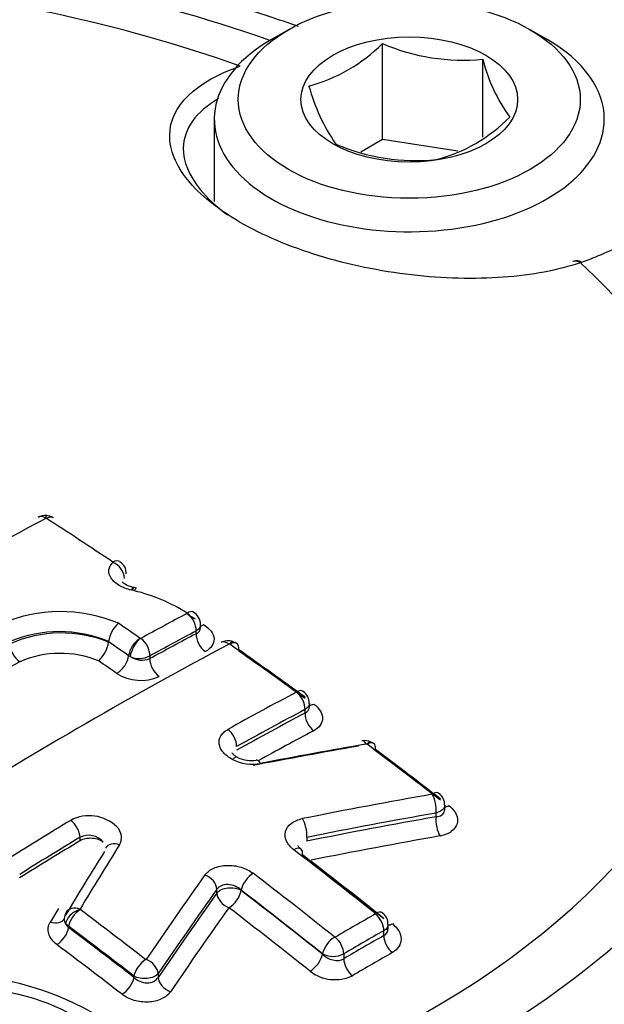
# Model space of a CAD drawing. Units: millimetres. Extents: x 0 to 594, y 0 to 420.
# Drawn here: x 410 to 411, y 380 to 383 of the extents above; entities that cross this region are included whole.
import ezdxf

# ---------------------------------------------------------------- set-up
doc = ezdxf.new("R2010")
doc.units = ezdxf.units.MM
for name, color, linetype in [('II1-04CAP-STD', 7, 'Continuous'), ('II1-04SHW-STD', 7, 'Continuous'), ('TSH-1', 7, 'Continuous')]:
    doc.layers.add(name, color=color, linetype=linetype)

# ---------------------------------------------------------------- blocks, each defined once
blk = doc.blocks.new('SE6')
at = {"layer": 'II1-04CAP-STD', "color": 7, "linetype": 'Continuous'}
for p, q in [((410.475, 382.7578), (410.4278, 382.7306)), ((411.1939, 382.7306), (411.1467, 382.7578)), ((410.7361, 382.4527), (410.7361, 382.7192)), ((411.015, 382.4595), (411.015, 382.676)), ((410.2692, 382.5095), (410.2692, 382.2811)), ((410.7361, 382.4527), (410.6758, 382.4179)), ((410.9456, 382.4203), (410.7361, 382.4527)), ((411.2681, 382.1154), (411.2653, 382.1144)), ((411.2892, 382.1119), (411.2861, 382.1109)), ((410.0458, 381.2087), (410.0441, 381.2091)), ((410.0472, 381.1998), (410.0412, 381.2011)), ((410.2311, 381.0979), (410.2311, 381.1053)), ((410.2189, 381.0807), (410.2189, 381.0883)), ((409.9755, 381.0579), (409.9756, 381.0586)), ((409.9755, 381.0573), (409.9755, 381.0579)), ((410.0636, 381.0678), (410.0638, 381.0677)), ((410.0356, 381.0169), (410.0312, 381.0196)), ((410.0901, 381.019), (410.0901, 381.0114)), ((410.5333, 380.8781), (410.5333, 380.8871)), ((410.5211, 380.8603), (410.5211, 380.87)), ((410.6933, 380.7738), (410.6931, 380.7739)), ((410.8851, 380.572), (410.8851, 380.5827)), ((410.9095, 380.5938), (410.9095, 380.6046)), ((409.8961, 380.5055), (409.8961, 380.5152)), ((410.5262, 380.5152), (410.5262, 380.5046)), ((410.2763, 380.3602), (410.2763, 380.3709)), ((410.3437, 380.3686), (410.3437, 380.3673)), ((409.8523, 380.2896), (409.8526, 380.2898)), ((409.8645, 380.2682), (409.8562, 380.275)), ((409.8645, 380.2682), (409.8645, 380.2645)), ((410.74, 380.2424), (410.74, 380.256)), ((410.7522, 380.263), (410.7522, 380.2731)), ((410.5698, 380.1905), (410.5698, 380.1918)), ((410.6287, 380.1917), (410.6287, 380.1781)), ((410.0458, 380.1262), (410.0458, 380.1299)), ((410.1132, 380.1369), (410.1132, 380.1262))]:
    blk.add_line(p, q, dxfattribs=at)
for centre, radius, start, end in [((410.4131, 383.0429), 0.4573, 285.0669, 314.9331), ((410.9594, 383.2396), 0.5663, 246.7802, 275.6319), ((411.4779, 382.793), 0.4775, 194.186, 215.6062), ((411.0431, 382.7407), 0.5298, 195.2529, 214.5393), ((410.7761, 382.8224), 0.4391, 284.4318, 315.5682), ((410.83, 382.9607), 0.5663, 246.7802, 275.6319), ((410.9356, 383.0914), 1.0413, 289.846, 297.3542), ((409.7985, 381.3737), 0.0354, 81.3944, 122.5464), ((409.8019, 381.3995), 0.00154, 84.5549, 114.0332), ((409.8019, 381.3753), 0.0333, 53.3234, 90.1851), ((409.802, 381.3998), 0.00123, 58.7146, 87.3309), ((409.9868, 381.2483), 0.0379, 357.2023, 58.4091), ((410.0328, 381.1292), 0.0805, 75.763, 80.7273), ((409.9244, 380.7035), 0.5113, 58.1762, 76.0971), ((409.8418, 380.7263), 0.4158, 67.2068, 113.5812), ((409.9071, 380.623), 0.5859, 58.1277, 60.646), ((410.1906, 381.1058), 0.0403, 359.234, 59.6354), ((410.061, 381.0457), 0.0864, 132.2741, 171.411), ((409.8387, 380.7354), 0.351, 67.0401, 112.9396), ((409.8444, 380.7322), 0.3505, 68.0318, 113.9922), ((409.8852, 381.0714), 0.0913, 313.4755, 351.1353), ((410.0644, 381.0688), 0.00123, 241.838, 294.7064), ((410.3071, 381.0195), 0.0414, 69.8599, 118.8426), ((410.3112, 381.0498), 0.00215, 70.0925, 107.4234), ((410.3116, 381.0507), 0.00114, 55.7425, 73.5168), ((410.3133, 381.0275), 0.0314, 50.2003, 79.3368), ((409.841, 380.7429), 0.2832, 67.7822, 113.3946), ((410.0605, 381.0778), 0.0658, 247.7087, 296.7152), ((410.0681, 381.0662), 0.059, 236.5801, 291.9528), ((410.0648, 381.0736), 0.1227, 237.138, 294.4992), ((410.4931, 380.8877), 0.04, 359.0717, 54.7629), ((410.6873, 380.7435), 0.0404, 64.0217, 101.7815), ((410.6917, 380.7708), 0.00339, 66.1593, 95.1831), ((410.6973, 380.7558), 0.0247, 46.7563, 76.9376), ((410.371, 380.8117), 0.0835, 243.6865, 279.975), ((410.8718, 380.6065), 0.0372, 357.0294, 55.0022), ((409.9221, 380.4645), 0.1107, 46.1869, 117.8835), ((409.9199, 380.4683), 0.0526, 38.9486, 116.8781), ((409.8853, 380.2886), 0.0329, 145.5723, 178.727), ((409.8969, 380.3152), 0.000652, 213.1859, 234.3568), ((410.7156, 380.2754), 0.0361, 356.2896, 55.1321), ((409.8735, 380.2874), 0.0213, 174.079, 215.6099), ((409.8925, 380.2952), 0.0415, 209.0895, 227.5564), ((410.6045, 380.239), 0.00113, 232.1321, 295.7907), ((410.5993, 380.2496), 0.0649, 242.8789, 296.8787), ((410.6041, 380.2331), 0.113, 232.4467, 295.4681)]:
    blk.add_arc(centre, radius, start, end, dxfattribs=at)
for centre, major_axis, ratio, start_param, end_param in [((408.8074, 381.2053), (3.0931, 0), 0.57735, 1.021097, 2.615208), ((408.8074, 381.2254), (2.9149, 0), 0.57735, 1.01669, 2.613181), ((410.8108, 382.5095), (0.5417, 0), 0.57735, 2.356194, 6.283185), ((410.8108, 382.5095), (0.5417, 0), 0.57735, 0, 0.785398), ((408.8074, 381.2053), (-3.0931, 0), 0.57735, 2.049587, 3.71), ((408.8074, 381.2254), (-2.9149, 0), 0.57735, 2.063887, 3.695699), ((411.2787, 382.075), (0.0134, -0.0395), 0.68251, 2.433202, 3.142352), ((411.2819, 382.0761), (0.0138, -0.0393), 0.684594, 2.427608, 3.14268), ((409.4019, 369.6741), (7.0456, 12.2034), 0.57735, 0.745304, 0.825076), ((409.7984, 381.368), (0.0192, -0.0361), 0.600029, 2.317468, 3.144264), ((409.7992, 381.3681), (-0.0026, -0.0407), 0.031885, 2.513717, 3.141355), ((409.7998, 381.368), (-0.0222, -0.0343), 0.54187, 3.141191, 3.915021), ((409.2075, 370.2484), (-7.0525, 12.2153), 0.57735, -0.863688, -0.845106), ((409.9841, 381.2468), (-0.0227, -0.034), 0.530427, 3.142574, 3.923094), ((409.9842, 381.2462), (-0.0282, 0.0295), 0.715344, 3.773546, 5.258455), ((410.0351, 381.1693), (-0.009, -0.0398), 0.146507, 3.125928, 3.798236), ((410.0376, 381.1687), (-0.0082, -0.04), 0.12156, 3.143383, 3.79565), ((410.0436, 381.1674), (-0.009, -0.0398), 0.146054, 3.141812, 3.798291), ((409.7954, 369.4469), (7.0235, 12.1651), 0.57735, 0.745258, 0.758261), ((410.1899, 381.1057), (-0.0211, -0.0349), 0.469902, 3.141898, 3.901519), ((410.19, 381.105), (-0.0191, 0.0361), 0.600054, 3.947883, 5.419534), ((409.0763, 370.1727), (-7.0556, 12.2206), 0.57735, -0.884516, -0.8784), ((410.2436, 381.1388), (0.0216, 0.0357), 0.469885, 3.573691, 3.895662), ((409.8214, 369.4319), (7.0032, 12.1299), 0.57735, 0.745258, 0.758261), ((409.8214, 369.4319), (6.9985, 12.1218), 0.57735, 0.745232, 0.758243), ((410.2483, 381.0637), (-0.0195, 0.0368), 0.600069, 0.806305, 2.272058), ((409.9151, 369.3779), (7.0146, 12.1496), 0.57735, 0.745522, 0.825624), ((409.7313, 381.0354), (0.0206, -0.0362), 0.582406, 3.931427, 5.418052), ((409.0466, 370.1555), (-7.0355, 12.1858), 0.57735, -0.884513, -0.878893), ((410.06, 381.0358), (0.0232, 0.0336), 0.517387, 0.803334, 2.387162), ((410.0602, 381.0357), (0.0194, 0.0359), 0.430876, 0.75114, 2.334968), ((410.0613, 381.0357), (-0.0196, 0.0358), 0.592803, 3.940933, 5.412584), ((410.3062, 381.0199), (0.0192, -0.0361), 0.599908, 2.265744, 3.142293), ((410.3076, 381.0199), (-0.0118, -0.0391), 0.196091, 3.143213, 3.818872), ((410.3079, 381.0197), (-0.0236, -0.0333), 0.509603, 3.142185, 3.937096), ((409.2037, 370.2462), (-7.0526, 12.2155), 0.57735, -0.915447, -0.896774), ((410.3079, 381.0197), (-0.0236, -0.0333), 0.509603, 2.406012, 3.142185), ((410.0018, 381.003), (0.0237, 0.0343), 0.517387, 3.950788, 5.528755), ((409.2314, 370.2622), (-7.0322, 12.1801), 0.57735, -0.915447, -0.896774), ((409.2314, 370.2622), (-7.03, 12.1764), 0.57735, -0.915488, -0.896809), ((409.6416, 369.5357), (6.9917, 12.1099), 0.57735, 0.776603, 0.825159), ((409.0166, 370.1381), (-7.0149, 12.1502), 0.57735, -0.884512, -0.879433), ((410.1196, 380.9944), (-0.02, 0.0366), 0.592813, 0.799349, 2.265102), ((408.8074, 380.9432), (-3.4045, 0), 0.57735, 2.028782, 3.166288), ((410.1014, 369.2703), (6.9986, 12.1219), 0.57735, 0.745408, 0.764659), ((410.4922, 380.8875), (-0.024, -0.033), 0.497602, 3.141369, 3.944372), ((410.4922, 380.8867), (0.0192, -0.0361), 0.599971, 0.806209, 2.247), ((410.5506, 380.9176), (0.0245, 0.0337), 0.497576, 3.493244, 3.938518), ((410.1265, 369.2558), (6.9784, 12.0869), 0.57735, 0.745408, 0.764659), ((410.1265, 369.2558), (6.9724, 12.0766), 0.57735, 0.745374, 0.764641), ((410.5506, 380.8433), (0.0195, -0.0368), 0.59999, 3.94782, 5.382689), ((410.3023, 380.7837), (0.0198, -0.0357), 0.589199, 0.795985, 2.236776), ((410.152, 369.2411), (6.9518, 12.0408), 0.57735, 0.745374, 0.761073), ((409.5192, 369.0873), (11.1225, 8.5123), 0.746838, 0.959916, 0.982904), ((410.6859, 380.7431), (0.007, -0.0402), 0.38144, 2.386323, 3.140564), ((410.6876, 380.7428), (-0.0156, -0.0377), 0.255443, 3.143985, 3.856305), ((410.6878, 380.7427), (-0.0245, -0.0326), 0.484646, 3.142254, 3.951796), ((409.2037, 370.2462), (-7.0526, 12.2155), 0.57735, -0.953702, -0.935312), ((410.6878, 380.7427), (-0.0245, -0.0326), 0.484646, 2.420711, 3.142254), ((408.8074, 380.694), (-3.4152, 0), 0.57735, 0, 3.166288), ((409.5007, 369.1114), (11.0939, 8.4905), 0.746838, 0.959916, 0.982904), ((409.2314, 370.2622), (-7.0322, 12.1801), 0.57735, -0.953702, -0.935312), ((409.2314, 370.2622), (-7.03, 12.1764), 0.57735, -0.953755, -0.935359), ((410.3153, 380.7006), (-0.0187, -0.0363), 0.36588, 3.14631, 3.903181), ((410.3652, 380.7719), (0.0819, -0.0119), 0.638265, 4.217104, 5.212016), ((410.3932, 380.6894), (0.0078, -0.0401), 0.368817, 2.378827, 3.140788), ((409.6419, 368.9574), (10.9776, 8.6426), 0.743311, 0.944292, 0.972684), ((410.8682, 380.6041), (0.007, -0.0402), 0.392214, 0.940847, 2.368292), ((410.8684, 380.605), (-0.025, -0.0323), 0.47248, 3.141141, 3.958387), ((409.6564, 368.939), (10.9459, 8.6176), 0.743311, 0.944292, 0.972684), ((410.9268, 380.635), (0.0255, 0.033), 0.472445, 3.54819, 3.952536), ((410.1014, 369.2703), (6.9986, 12.1219), 0.57735, 0.808748, 0.825739), ((409.8673, 380.5319), (-0.0211, 0.0349), 0.563713, 3.915585, 5.356376), ((410.5093, 380.5367), (0.008, -0.04), 0.376672, 0.931325, 2.35877), ((409.6564, 368.939), (10.9357, 8.6096), 0.743311, 0.944201, 0.97262), ((410.9023, 380.5501), (0.0072, -0.041), 0.392264, 4.082471, 5.503983), ((409.9289, 380.5193), (-0.0823, 0.0088), 0.663472, 2.831676, 3.772326), ((410.1265, 369.2558), (6.9784, 12.0869), 0.57735, 0.808748, 0.825739), ((410.1265, 369.2558), (6.9724, 12.0766), 0.57735, 0.808768, 0.825773), ((409.9256, 380.4885), (-0.0417, 0), 0.57735, 3.70559, 5.497787), ((410.002, 380.464), (0.0347, -0.0216), 0.712556, 1.896189, 3.143066), ((409.671, 368.9204), (10.9033, 8.5841), 0.743311, 0.944201, 0.97262), ((410.3543, 369.6601), (3.1449, 13.6176), 0.303247, 0.726103, 0.74718), ((410.3966, 369.6503), (3.1531, 13.6528), 0.303247, 0.726103, 0.74718), ((410.4851, 380.4503), (-0.0249, -0.0324), 0.475459, 3.133137, 3.991036), ((408.8621, 370.049), (-7.0581, 12.2249), 0.57735, -0.972287, -0.949221), ((410.4851, 380.4503), (-0.0249, -0.0324), 0.475459, 2.425721, 3.133137), ((408.8908, 370.0655), (-7.0376, 12.1895), 0.57735, -0.972287, -0.949221), ((408.8908, 370.0655), (-7.0369, 12.1882), 0.57735, -0.972307, -0.949239), ((410.3726, 380.3853), (0.0249, 0.0324), 0.475459, 0.860752, 2.425721), ((408.7492, 369.9838), (-7.058, 12.2249), 0.57735, -0.972287, -0.949222), ((410.6417, 369.536), (3.5466, 13.5141), 0.337876, 0.729358, 0.757752), ((410.2391, 380.3806), (-0.0333, 0.0237), 0.701754, 3.635722, 5.063289), ((410.6736, 369.5276), (3.5364, 13.475), 0.337876, 0.729358, 0.757752), ((410.6736, 369.5276), (3.5331, 13.4625), 0.337876, 0.729422, 0.757843), ((410.3142, 380.3503), (-0.0417, 0), 0.57735, 3.926991, 5.856548), ((410.3142, 380.3503), (-0.034, 0.0241), 0.701714, 0.494099, 1.915733), ((410.3142, 380.3503), (0.0254, 0.033), 0.475447, 4.008213, 5.56732), ((408.7205, 369.9672), (-7.0376, 12.1895), 0.57735, -0.972287, -0.949222), ((408.7205, 369.9672), (-7.0368, 12.1882), 0.57735, -0.972308, -0.94924), ((410.3114, 369.67), (3.1367, 13.5817), 0.303247, 0.742723, 0.74718), ((409.893, 380.2861), (0.035, -0.0211), 0.699064, 3.141154, 3.471025), ((409.8932, 380.285), (0.0342, 0.0223), 0.641567, 1.088728, 2.672556), ((409.893, 380.2861), (0.035, -0.0211), 0.699064, 1.887197, 3.141154), ((409.8933, 380.2848), (0.0245, 0.0326), 0.484695, 0.889946, 2.420683), ((408.4076, 369.7866), (-7.0525, 12.2153), 0.57735, -0.953704, -0.935237), ((410.7059, 369.5191), (3.5226, 13.4226), 0.337876, 0.729422, 0.757843), ((408.6914, 369.9504), (-7.016, 12.1521), 0.57735, -0.972308, -0.94924), ((410.7112, 380.2735), (-0.0254, -0.032), 0.460024, 3.140965, 3.999011), ((409.8166, 380.3105), (-0.0357, 0.0215), 0.699064, 1.893058, 3.174737), ((410.6626, 368.9463), (6.9352, 12.0121), 0.57735, 0.77988, 0.791268), ((410.7112, 380.2727), (-0.0202, 0.0355), 0.580527, 3.929765, 5.313615), ((409.835, 380.2475), (0.025, 0.0333), 0.484664, 4.037426, 5.562293), ((408.3799, 369.7706), (-7.0321, 12.18), 0.57735, -0.953704, -0.935237), ((408.3799, 369.7706), (-7.0299, 12.1762), 0.57735, -0.953757, -0.935284), ((410.6861, 368.9327), (6.9151, 11.9773), 0.57735, 0.779881, 0.791269), ((410.7695, 380.3059), (0.0259, 0.0326), 0.46001, 3.574488, 3.993156), ((410.5986, 380.2085), (0.0254, 0.032), 0.460024, 0.868727, 2.433696), ((410.5998, 380.2084), (-0.0206, 0.0353), 0.573951, 3.924073, 5.307923), ((410.6861, 368.9327), (6.9068, 11.9629), 0.57735, 0.779873, 0.791275), ((410.7695, 380.2254), (-0.0207, 0.0362), 0.580531, 0.788176, 2.166046), ((408.3518, 369.7543), (-7.0091, 12.1401), 0.57735, -0.953757, -0.935284), ((410.0747, 380.1465), (0.025, 0.0323), 0.472479, 0.896566, 2.427303), ((410.076, 380.1466), (-0.0337, 0.023), 0.683665, 3.622939, 5.050506), ((410.5403, 380.1735), (0.0259, 0.0326), 0.460009, 4.016188, 5.575295), ((410.6581, 380.1611), (-0.021, 0.036), 0.573947, 0.782477, 2.160347), ((410.7099, 368.919), (6.8863, 11.9275), 0.57735, 0.779874, 0.791276), ((410.0163, 380.1092), (0.0255, 0.033), 0.472443, 4.044047, 5.568914), ((410.1511, 380.1163), (-0.0344, 0.0235), 0.683606, 0.481307, 1.90294)]:
    blk.add_ellipse(centre, major_axis=major_axis, ratio=ratio, start_param=start_param, end_param=end_param, dxfattribs=at)
for centre, major_axis in [((410.8108, 382.5639), (-0.475, 0)), ((410.8108, 382.5639), (0.3009, 0)), ((409.5407, 379.8271), (-0.475, 0))]:
    blk.add_ellipse(centre, major_axis=major_axis, ratio=0.57735, dxfattribs=at)
for points, knots in [([(410.5031, 382.7665), (410.4751, 382.7764), (410.2998, 382.8366), (409.9338, 382.9336), (409.4216, 383.015), (408.8908, 383.048), (408.3593, 383.0308), (407.8379, 382.9641), (407.339, 382.8487), (406.8741, 382.6867), (406.453, 382.4791), (406.1576, 382.2785), (406.0014, 382.1418), (405.956, 382.0989)], [0.0322472, 0.0322472, 0.0322472, 0.0322472, 0.0499695, 0.1440498, 0.2379243, 0.3316427, 0.4253271, 0.5191013, 0.6130819, 0.7074179, 0.8022361, 0.8975694, 0.9401566, 0.9401566, 0.9401566, 0.9401566]), ([(411.2861, 382.1109), (411.2244, 382.0899), (411.1518, 382.0763), (410.9913, 382.0645), (410.9044, 382.0667), (410.7299, 382.0869), (410.6416, 382.1052), (410.4793, 382.1549), (410.4037, 382.1868), (410.2791, 382.2586), (410.2289, 382.2991), (410.1619, 382.3819), (410.1448, 382.424), (410.146, 382.5454), (410.2175, 382.6146), (410.3411, 382.6564)], [0, 0, 0, 0, 0.125, 0.125, 0.25, 0.25, 0.375, 0.375, 0.5, 0.5, 0.625, 0.625, 0.75, 0.75, 1, 1, 1, 1]), ([(410.2812, 382.5664), (410.2185, 382.53), (410.1836, 382.4824), (410.1824, 382.3917), (410.1983, 382.3528), (410.2493, 382.2904), (410.275, 382.2666), (410.3058, 382.244)], [0.069853, 0.069853, 0.069853, 0.069853, 0.25, 0.25, 0.375, 0.375, 0.453218, 0.453218, 0.453218, 0.453218]), ([(410.0386, 381.2016), (410.0262, 381.2044), (410.0147, 381.2089), (409.9953, 381.2204), (409.9876, 381.2273), (409.9778, 381.2422), (409.9756, 381.2501), (409.9769, 381.2615), (409.9781, 381.2653), (409.9818, 381.2723), (409.9844, 381.2757), (409.9876, 381.2788)], [0, 0, 0, 0, 0.25, 0.25, 0.5, 0.5, 0.75, 0.75, 0.875, 0.875, 1, 1, 1, 1]), ([(410.0443, 381.2094), (410.04, 381.2104), (410.032, 381.2123), (410.0216, 381.2174), (410.0147, 381.2228), (410.0132, 381.225), (410.0132, 381.2251), (410.0132, 381.2251)], [0, 0, 0, 0, 0.1556551, 0.3417463, 0.5187485, 0.7112963, 0.7536198, 0.7536198, 0.7536198, 0.7536198]), ([(410.2394, 381.1059), (410.2481, 381.1006), (410.2551, 381.0944), (410.265, 381.0811), (410.2679, 381.074), (410.2688, 381.06), (410.2668, 381.0531), (410.2585, 381.0408), (410.2522, 381.0353), (410.2441, 381.031)], [0, 0, 0, 0, 0.25, 0.25, 0.5, 0.5, 0.75, 0.75, 1, 1, 1, 1]), ([(410.5454, 380.8853), (410.5531, 380.8797), (410.5592, 380.8733), (410.5675, 380.8599), (410.5697, 380.8528), (410.5698, 380.8391), (410.5676, 380.8325), (410.5593, 380.8206), (410.5532, 380.8154), (410.5454, 380.8113)], [0, 0, 0, 0, 0.25, 0.25, 0.5, 0.5, 0.75, 0.75, 1, 1, 1, 1]), ([(410.3197, 380.7316), (410.3094, 380.7369), (410.3009, 380.7434), (410.2913, 380.7544), (410.2887, 380.7581), (410.2848, 380.7659), (410.2835, 380.77), (410.2816, 380.7818), (410.2831, 380.7898), (410.2892, 380.8004), (410.2919, 380.8037), (410.2985, 380.8098), (410.3023, 380.8125), (410.3067, 380.815)], [0, 0, 0, 0, 0.25, 0.25, 0.375, 0.375, 0.5, 0.5, 0.75, 0.75, 0.875, 0.875, 1, 1, 1, 1]), ([(410.3341, 380.737), (410.3336, 380.7372), (410.3293, 380.739), (410.3232, 380.7439), (410.3192, 380.7485), (410.3189, 380.7495), (410.3189, 380.7496)], [0, 0, 0, 0, 0.0305091, 0.2839297, 0.553239, 0.7490966, 0.7490966, 0.7490966, 0.7490966]), ([(410.9095, 380.6046), (410.9095, 380.6031), (410.9093, 380.6017), (410.9065, 380.5926), (410.8974, 380.5859), (410.8851, 380.5827)], [0.4073239, 0.4073239, 0.4073239, 0.4073239, 0.5, 0.5, 1, 1, 1, 1]), ([(410.8851, 380.572), (410.8912, 380.5725), (410.8967, 380.5744), (410.905, 380.5802), (410.9078, 380.5842), (410.9093, 380.5904), (410.9095, 380.592), (410.9095, 380.5937)], [0, 0, 0, 0, 0.25, 0.25, 0.5, 0.5, 0.5861766, 0.5861766, 0.5861766, 0.5861766]), ([(410.9205, 380.6036), (410.9299, 380.5963), (410.937, 380.5879), (410.945, 380.5704), (410.9459, 380.5613), (410.9412, 380.5446), (410.9355, 380.5371), (410.9232, 380.5283), (410.9184, 380.5257), (410.9079, 380.5216), (410.9022, 380.52), (410.8961, 380.5189)], [0, 0, 0, 0, 0.25, 0.25, 0.5, 0.5, 0.75, 0.75, 0.875, 0.875, 1, 1, 1, 1]), ([(410.49, 380.4805), (410.4853, 380.4841), (410.4812, 380.488), (410.4744, 380.4962), (410.4716, 380.5006), (410.4656, 380.5137), (410.4647, 380.5229), (410.4693, 380.5399), (410.4749, 380.5477), (410.4913, 380.5601), (410.502, 380.5647), (410.5143, 380.5672)], [0, 0, 0, 0, 0.125, 0.125, 0.25, 0.25, 0.5, 0.5, 0.75, 0.75, 1, 1, 1, 1]), ([(410.5102, 380.4827), (410.5096, 380.4831), (410.5059, 380.4855), (410.5025, 380.4901), (410.5019, 380.4922), (410.5017, 380.4921), (410.5017, 380.4921)], [0, 0, 0, 0, 0.0551919, 0.3958598, 0.7382923, 0.7923045, 0.7923045, 0.7923045, 0.7923045]), ([(410.2433, 380.4107), (410.2461, 380.4146), (410.2496, 380.4182), (410.2578, 380.4245), (410.2627, 380.4274), (410.2784, 380.4343), (410.291, 380.437), (410.3173, 380.4378), (410.331, 380.436), (410.3561, 380.4284), (410.3677, 380.4226), (410.3771, 380.4153)], [0, 0, 0, 0, 0.125, 0.125, 0.25, 0.25, 0.5, 0.5, 0.75, 0.75, 1, 1, 1, 1]), ([(410.3437, 380.3686), (410.3344, 380.3774), (410.3208, 380.3834), (410.3007, 380.3843), (410.2943, 380.3833), (410.2835, 380.3787), (410.2791, 380.3752), (410.2763, 380.3709)], [0, 0, 0, 0, 0.5, 0.5, 0.75, 0.75, 1, 1, 1, 1]), ([(409.832, 380.2172), (409.8205, 380.2259), (409.8126, 380.2366), (409.8061, 380.2586), (409.8075, 380.27), (409.8136, 380.2801)], [0, 0, 0, 0, 0.5, 0.5, 1, 1, 1, 1]), ([(410.7637, 380.2755), (410.7714, 380.2693), (410.7775, 380.2624), (410.7858, 380.2479), (410.788, 380.2402), (410.7881, 380.2254), (410.786, 380.2182), (410.7777, 380.2053), (410.7715, 380.1996), (410.7637, 380.1952)], [0, 0, 0, 0, 0.25, 0.25, 0.5, 0.5, 0.75, 0.75, 1, 1, 1, 1]), ([(410.5698, 380.1905), (410.5773, 380.1829), (410.5876, 380.1771), (410.6094, 380.1722), (410.6206, 380.1733), (410.6287, 380.1781)], [0, 0, 0, 0, 0.5, 0.5, 1, 1, 1, 1]), ([(408.8963, 379.5432), (408.8736, 379.6067), (408.8678, 379.6714), (408.8898, 379.7982), (408.9179, 379.8591), (409.0043, 379.9675), (409.0632, 380.0152), (409.2019, 380.0885), (409.2831, 380.1148), (409.4531, 380.1412), (409.5432, 380.1417), (409.718, 380.1168), (409.8022, 380.0918), (410.0309, 379.9832), (410.142, 379.8699), (410.1871, 379.7429)], [0, 0, 0, 0, 0.125, 0.125, 0.25, 0.25, 0.375, 0.375, 0.5, 0.5, 0.625, 0.625, 0.75, 0.75, 1, 1, 1, 1]), ([(410.1132, 380.1369), (410.1076, 380.1297), (410.096, 380.1245), (410.0695, 380.1218), (410.0554, 380.1243), (410.0458, 380.1299)], [0, 0, 0, 0, 0.5, 0.5, 1, 1, 1, 1]), ([(410.0458, 380.1262), (410.0504, 380.1218), (410.0561, 380.1181), (410.0686, 380.1128), (410.0754, 380.1114), (410.0888, 380.1112), (410.0953, 380.1125), (410.1061, 380.1177), (410.1104, 380.1216), (410.1132, 380.1262)], [0, 0, 0, 0, 0.25, 0.25, 0.5, 0.5, 0.75, 0.75, 1, 1, 1, 1]), ([(410.1472, 380.0864), (410.1416, 380.0782), (410.133, 380.0713), (410.1119, 380.0614), (410.0992, 380.0584), (410.0728, 380.0571), (410.0591, 380.0588), (410.0401, 380.0644), (410.034, 380.0668), (410.0227, 380.0725), (410.0175, 380.0757), (410.0128, 380.0794)], [0, 0, 0, 0, 0.25, 0.25, 0.5, 0.5, 0.75, 0.75, 0.875, 0.875, 1, 1, 1, 1])]:
    blk.add_open_spline(points, degree=3, knots=knots, dxfattribs=at)
for points in [[(410.2311, 381.1053), (410.231, 381.099), (410.2266, 381.0928), (410.2189, 381.0883)], [(410.2189, 381.0807), (410.2267, 381.0845), (410.2311, 381.0909), (410.2311, 381.0979)], [(410.5333, 380.8871), (410.5333, 380.8808), (410.5289, 380.8745), (410.5211, 380.87)], [(410.5211, 380.8603), (410.5289, 380.8641), (410.5333, 380.8707), (410.5333, 380.8781)], [(410.7522, 380.2731), (410.7523, 380.2668), (410.7478, 380.2605), (410.74, 380.256)], [(410.74, 380.2424), (410.7479, 380.2468), (410.7522, 380.2544), (410.7522, 380.2628)]]:
    blk.add_open_spline(points, degree=3, dxfattribs=at)
at = {"layer": 'II1-04SHW-STD', "color": 7, "linetype": 'Continuous'}
for centre, major_axis, ratio, start_param, end_param in [((409.6964, 383.2445), (6.4364, -5.9275), 0.720924, 0.107715, 3.136799), ((409.6964, 383.2445), (4.8426, -4.4598), 0.720924, 0.037668, 3.147951), ((408.8074, 380.5626), (-3.3806, 0), 0.57735, 0.119271, 3.022322)]:
    blk.add_ellipse(centre, major_axis=major_axis, ratio=ratio, start_param=start_param, end_param=end_param, dxfattribs=at)
for points, knots in [([(417.5592, 381.1863), (417.5623, 381.3023), (417.5696, 381.6269), (417.504, 382.2457), (417.3639, 382.988), (417.1458, 383.7409), (416.8572, 384.4875), (416.4997, 385.2229), (416.0774, 385.939), (415.5948, 386.6294), (415.0564, 387.2875), (414.4676, 387.9075), (413.8335, 388.4836), (413.1601, 389.0106), (412.4534, 389.4835), (411.7194, 389.8977), (410.9647, 390.249), (410.1958, 390.5335), (409.4199, 390.7478), (408.6441, 390.889), (407.8762, 390.9548), (407.1243, 390.9437), (406.3967, 390.8553), (405.7015, 390.6905), (405.0473, 390.4516), (404.4382, 390.1419), (403.8921, 389.7666), (403.4983, 389.4354), (403.3294, 389.2387), (403.2892, 389.1917)], [0, 0, 0, 0, 0.016837, 0.055312, 0.094061, 0.133012, 0.172095, 0.211253, 0.250443, 0.289639, 0.328834, 0.36803, 0.407236, 0.446462, 0.485716, 0.525009, 0.56435, 0.603739, 0.643167, 0.682602, 0.721993, 0.761271, 0.800348, 0.839132, 0.877547, 0.915551, 0.953157, 0.990431, 1, 1, 1, 1]), ([(407.5209, 390.4536), (407.7313, 390.4453), (408.1282, 390.4273), (408.8244, 390.3145), (409.5539, 390.1329), (410.2905, 389.8816), (411.0198, 389.5657), (411.7366, 389.1875), (412.4333, 388.7509), (413.1032, 388.2601), (413.7396, 387.7199), (414.3361, 387.1358), (414.887, 386.5133), (415.3868, 385.8589), (415.8306, 385.1788), (416.214, 384.4799), (416.5333, 383.7696), (416.7862, 383.0528), (416.9669, 382.3443), (417.0741, 381.7002), (417.0892, 381.3439), (417.0955, 381.1744)], [0, 0, 0, 0, 0.04417, 0.098286, 0.152379, 0.206461, 0.26054, 0.314618, 0.368698, 0.422781, 0.476864, 0.530947, 0.585027, 0.6391, 0.693165, 0.747222, 0.801269, 0.855309, 0.909346, 0.963386, 1, 1, 1, 1]), ([(407.9224, 388.5932), (408.1051, 388.5906), (408.4466, 388.5834), (409.0488, 388.4888), (409.6774, 388.3263), (410.3113, 388.0949), (410.9358, 387.7998), (411.5444, 387.4443), (412.1284, 387.0332), (412.6803, 386.5719), (413.1926, 386.0664), (413.6585, 385.5237), (414.0718, 384.9509), (414.4272, 384.3556), (414.7197, 383.7464), (414.947, 383.1294), (415.1009, 382.5209), (415.1806, 382.017), (415.1833, 381.7577), (415.1839, 381.6666)], [0, 0, 0, 0, 0.051185, 0.112767, 0.174305, 0.235824, 0.297337, 0.35885, 0.420366, 0.481884, 0.543401, 0.604911, 0.666409, 0.72789, 0.789354, 0.850803, 0.912244, 0.973689, 1, 1, 1, 1])]:
    blk.add_open_spline(points, degree=3, knots=knots, dxfattribs=at)

msp = doc.modelspace()

# ---------------------------------------------------------------- block references
at = {"layer": 'TSH-1'}
msp.add_blockref('SE6', (0, 0), dxfattribs=at)

doc.saveas('drawing.dxf')
